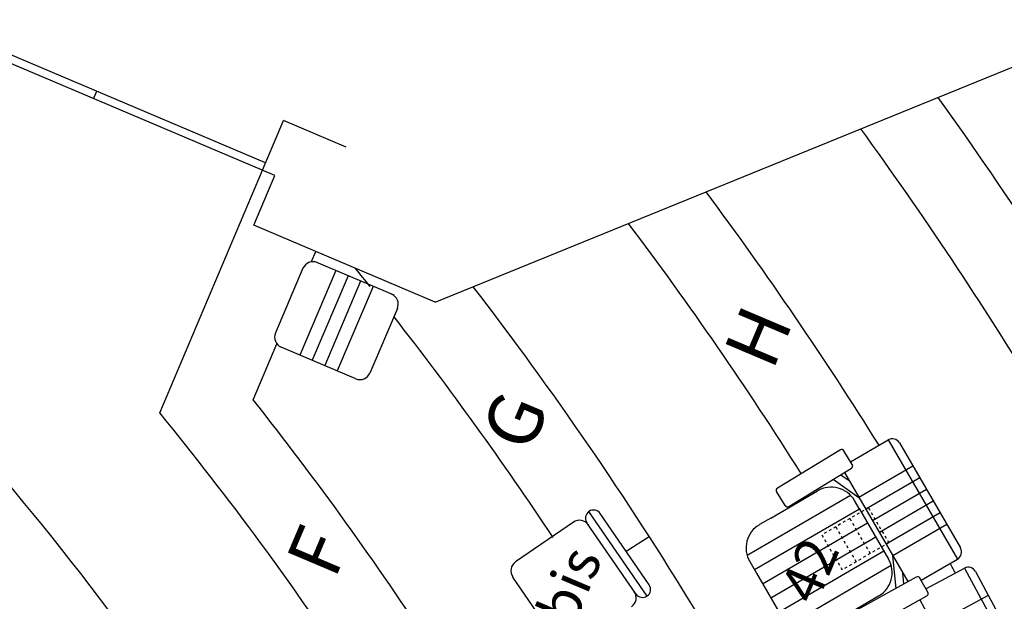
# Model space of a CAD drawing. Extents: x -33173 to 6817, y -37022 to 43489.
# Drawn here: x 5767 to 5804, y -4198 to -4177 of the extents above; entities that cross this region are included whole.
import ezdxf

# ---------------------------------------------------------------- set-up
doc = ezdxf.new("R2010")
doc.units = 0
doc.header["$LTSCALE"] = 0.1
doc.header["$MEASUREMENT"] = 0
doc.linetypes.add('POINTILLE', pattern=[0.25, 0, -0.25])
for name, color, linetype in [('PERIMETRE', 7, 'CONTINUOUS'), ('PLACES', 3, 'CONTINUOUS'), ('SALLE', 7, 'CONTINUOUS'), ('SIEGES', 4, 'CONTINUOUS')]:
    doc.layers.add(name, color=color, linetype=linetype)
doc.styles.get("Standard").update_dxf_attribs({"font": 'ROMANS8'})

msp = doc.modelspace()

# ---------------------------------------------------------------- linework, layer by layer
at = {"layer": 'PERIMETRE'}
for p, q in [((5776.707, -4182.53), (5763.276, -4176.842)), ((5776.363, -4182.059), (5763.853, -4176.761)), ((5782.653, -4187.22), (5804.12, -4178.482)), ((5769.991, -4179.686), (5770.108, -4179.41)), ((5776.246, -4182.335), (5777.026, -4180.493)), ((5779.353, -4181.479), (5777.026, -4180.493)), ((5775.927, -4184.372), (5776.707, -4182.53)), ((5782.653, -4187.22), (5775.927, -4184.372))]:
    msp.add_line(p, q, dxfattribs=at)
at = {"layer": 'SALLE'}
for p, q in [((5772.443, -4191.315), (5776.246, -4182.335)), ((5778.072, -4185.718), (5778.229, -4185.347)), ((5775.906, -4190.832), (5776.784, -4188.759)), ((5789.726, -4196.446), (5790.579, -4195.898))]:
    msp.add_line(p, q, dxfattribs=at)
at = {"layer": 'SALLE', "color": 1}
for p, q in [((5781.128, -4186.966), (5778.183, -4185.715)), ((5777.75, -4185.966), (5776.734, -4188.359)), ((5781.248, -4187.452), (5780.231, -4189.845)), ((5779.707, -4190.057), (5776.945, -4188.884)), ((5798.04, -4193.13), (5799.435, -4192.319)), ((5799.435, -4192.319), (5802, -4196.734)), ((5799.845, -4192.428), (5802.109, -4196.323)), ((5795.333, -4194.097), (5797.665, -4192.679)), ((5798.103, -4193.232), (5797.791, -4192.72)), ((5795.749, -4194.781), (5798.069, -4193.37)), ((5797.81, -4193.527), (5800.159, -4197.569)), ((5797.397, -4193.779), (5798.35, -4194.456)), ((5797.676, -4193.609), (5797.986, -4193.829)), ((5795.085, -4195.215), (5796.818, -4194.208)), ((5795.611, -4194.747), (5795.3, -4194.235)), ((5798.352, -4194.857), (5798.185, -4194.57)), ((5790.5, -4198.101), (5788.346, -4194.97)), ((5798.352, -4194.857), (5799.441, -4196.732)), ((5790.577, -4197.683), (5788.763, -4195.047)), ((5795.085, -4195.215), (5794.665, -4195.459)), ((5787.769, -4195.367), (5785.627, -4196.84)), ((5790.083, -4198.023), (5788.269, -4195.387)), ((5799.727, -4197.82), (5799.606, -4196.618)), ((5800.653, -4197.516), (5802, -4196.734)), ((5794.302, -4196.826), (5794.554, -4197.258)), ((5800.832, -4197.84), (5802.26, -4197.071)), ((5802.26, -4197.071), (5804.68, -4201.567)), ((5787.225, -4199.868), (5785.524, -4197.397)), ((5794.554, -4197.258), (5795.559, -4198.988)), ((5798.097, -4198.714), (5800.486, -4197.393)), ((5800.012, -4197.655), (5799.971, -4197.245)), ((5800.9, -4197.964), (5800.61, -4197.439)), ((5802.666, -4197.193), (5804.802, -4201.16)), ((5796.926, -4199.35), (5799.079, -4198.098)), ((5798.484, -4199.414), (5800.861, -4198.1)), ((5800.605, -4198.241), (5802.813, -4202.342))]:
    msp.add_line(p, q, dxfattribs=at)
at = {"layer": 'SALLE'}
for radius, start, end in [(150.359, 30.54061, 35.74234), (147.359, 31.43098, 36.0246), (141.359, 32.02045, 36.62622), (138.359, 32.28619, 36.94726), (129.359, 38.67271, 39.05345), (132.359, 31.35018, 37.63461), (129.359, 33.57462, 38.04147), (123.359, 33.13024, 38.40775), (120.359, 33.44413, 39.25167), (114.359, 32.4319, 41.58771), (111.359, 32.9279, 41.2412), (105.359, 31.66139, 43.53053), (141.359, 29.78455, 29.95079)]:
    msp.add_arc((5679.24, -4267.47), radius, start, end, dxfattribs=at)
at = {"layer": 'SALLE', "color": 1}
for centre, radius, start, end in [((5778.118, -4186.123), 0.4, 66.9857, 156.9857), ((5780.879, -4187.296), 0.4, 336.9857, 66.9857), ((5777.102, -4188.516), 0.4, 156.9857, 246.9857), ((5779.863, -4189.689), 0.4, 246.9857, 336.9857), ((5799.586, -4192.579), 0.3, 30.1612, 120.1612), ((5797.706, -4192.771), 0.1, 31.3095, 121.3095), ((5798.017, -4193.284), 0.1, 301.3095, 31.3095), ((5795.385, -4194.183), 0.1, 121.3095, 211.3095), ((5797.32, -4195.072), 1, 30.1612, 120.1612), ((5788.516, -4195.217), 0.3, 34.5268, 214.5268), ((5795.693, -4194.698), 0.1, 213.781, 303.781), ((5787.996, -4195.696), 0.4, 34.5268, 124.5268), ((5795.167, -4196.324), 1, 120.1612, 210.1612), ((5801.849, -4196.474), 0.3, 300.1612, 30.1612), ((5798.577, -4197.234), 1, 300.1612, 30.1612), ((5785.854, -4197.17), 0.4, 124.5268, 214.5268), ((5802.402, -4197.335), 0.3, 28.3001, 118.3001), ((5800.523, -4197.487), 0.1, 28.9361, 118.9361), ((5790.33, -4197.853), 0.3, 214.5268, 34.5268), ((5789.696, -4198.168), 0.4, 304.5268, 34.5268), ((5800.813, -4198.012), 0.1, 298.9361, 28.9361)]:
    msp.add_arc(centre, radius, start, end, dxfattribs=at)
at = {"layer": 'SIEGES', "color": 1}
for p, q in [((5778.965, -4186.048), (5777.636, -4189.177)), ((5779.425, -4186.243), (5778.096, -4189.373)), ((5779.885, -4186.439), (5778.556, -4189.568)), ((5780.346, -4186.634), (5779.016, -4189.764)), ((5800.349, -4193.295), (5798.35, -4194.456)), ((5800.6, -4193.727), (5798.602, -4194.889)), ((5800.851, -4194.16), (5798.853, -4195.321)), ((5794.204, -4196.594), (5798.032, -4194.37)), ((5801.102, -4194.592), (5799.104, -4195.753)), ((5794.485, -4197.125), (5798.369, -4194.868)), ((5801.354, -4195.024), (5799.355, -4196.185)), ((5794.78, -4197.648), (5798.671, -4195.387)), ((5801.605, -4195.457), (5799.606, -4196.618)), ((5795.081, -4198.166), (5798.972, -4195.905)), ((5795.389, -4198.681), (5799.273, -4196.424)), ((5795.712, -4199.188), (5799.539, -4196.964)), ((5803.141, -4198.076), (5801.106, -4199.172))]:
    msp.add_line(p, q, dxfattribs=at)
at = {"layer": 'SIEGES', "color": 1, "linetype": 'POINTILLE'}
for p, q in [((5798.7, -4194.831), (5796.971, -4195.836)), ((5798.7, -4194.831), (5799.453, -4196.128)), ((5798.008, -4195.233), (5798.762, -4196.53)), ((5797.489, -4195.535), (5798.243, -4196.832)), ((5796.971, -4195.836), (5797.724, -4197.133)), ((5799.453, -4196.128), (5797.724, -4197.133))]:
    msp.add_line(p, q, dxfattribs=at)

# ---------------------------------------------------------------- texts
at = {"layer": 'PLACES'}
for s, height, p in [('H', 2, (5795.147, -4189.802)), ('G', 2, (5786.149, -4192.86)), ('F', 2, (5778.928, -4197.526)), ('42', 1.5, (5796.766, -4198.478)), ('bis', 1.5, (5787.771, -4199.271))]:
    msp.add_text(s, height=height, rotation=67.0521, dxfattribs=at).set_placement(p)

doc.saveas('drawing.dxf')
